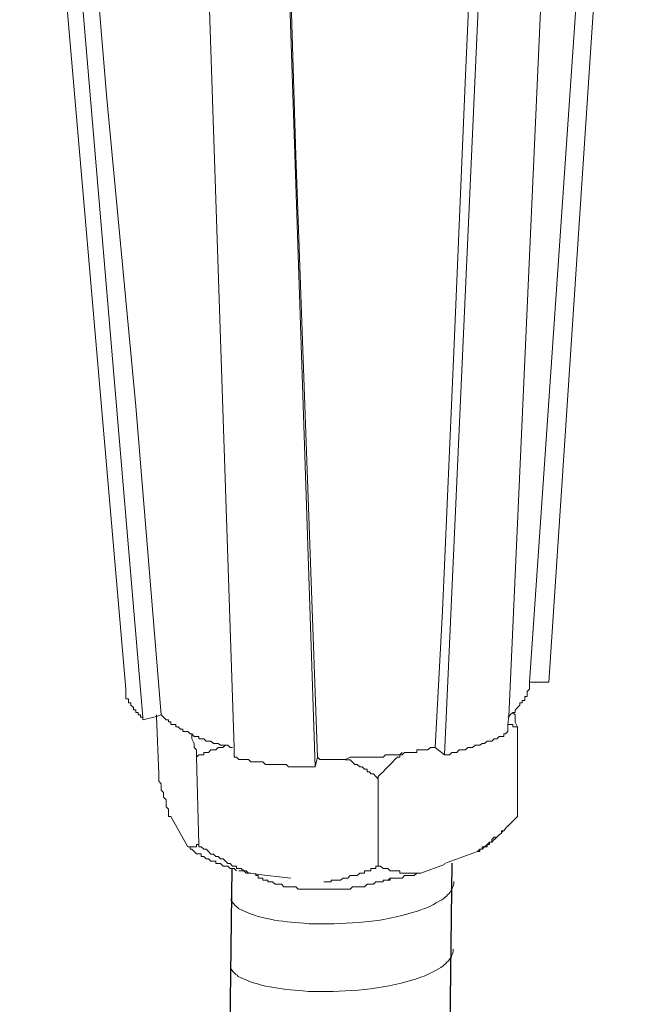
# Model space of a CAD drawing. Units: millimetres. Extents: x -599 to -230, y 69 to 274.
# Drawn here: x -337 to -334, y 127 to 132 of the extents above; entities that cross this region are included whole.
import ezdxf

# ---------------------------------------------------------------- set-up
doc = ezdxf.new("R2010")
doc.units = ezdxf.units.MM
doc.header["$LTSCALE"] = 23.1
doc.layers.get('0').update_dxf_attribs({"linetype": 'CONTINUOUS'})
doc.layers.add('layer 1', color=7, linetype='CONTINUOUS')

msp = doc.modelspace()

# ---------------------------------------------------------------- linework, layer by layer
for p, q in [((-336.2896, 127.7711), (-336.6537, 96.1143)), ((-335.1367, 127.7993), (-335.5008, 96.1424))]:
    msp.add_line(p, q)
at = {"layer": 'layer 1', "lineweight": 15}
for points in [[(-336.8434, 128.7101), (-336.8434, 128.7101), (-337.4001, 135.1561), (-337.4001, 135.1561)], [(-336.7551, 128.564), (-336.7551, 128.564), (-337.3001, 135.0044), (-337.3001, 135.0044)], [(-334.6287, 128.7476), (-334.6287, 128.7476), (-334.2222, 134.8712), (-334.2222, 134.8712)], [(-335.1741, 128.3659), (-335.1741, 128.3659), (-334.8886, 134.7195), (-334.8886, 134.7195)], [(-335.8525, 128.3031), (-335.8525, 128.3031), (-336.0624, 134.6223), (-336.0624, 134.6223)], [(-334.7292, 128.7476), (-334.7292, 128.7476), (-334.6286, 128.7476), (-334.6286, 128.7476)], [(-334.792, 128.5126), (-334.792, 128.5126), (-334.792, 128.0436), (-334.792, 128.0436)], [(-335.2242, 128.4043), (-335.2242, 128.4043), (-335.1741, 128.366), (-335.1741, 128.366)], [(-336.474, 128.354), (-336.474, 128.354), (-336.4613, 127.8963), (-336.4613, 127.8963)], [(-335.8525, 128.3035), (-335.8525, 128.3035), (-335.8407, 128.3542), (-335.8407, 128.3542)], [(-335.5225, 128.2402), (-335.5225, 128.2402), (-335.5225, 127.7831), (-335.5225, 127.7831)], [(-336.6084, 128.0436), (-336.6084, 128.0436), (-336.5201, 127.8843), (-336.5201, 127.8843)], [(-334.792, 128.0436), (-334.792, 128.0436), (-334.8426, 127.9931), (-334.8426, 127.9931)], [(-334.8676, 127.9689), (-334.8676, 127.9689), (-334.8757, 127.9592), (-334.8757, 127.9592)], [(-334.9138, 127.922), (-334.9138, 127.922), (-334.927, 127.9092), (-334.927, 127.9092)], [(-334.9008, 127.9349), (-334.9008, 127.9349), (-334.9135, 127.9221), (-334.9135, 127.9221)], [(-335.1741, 127.7963), (-335.1741, 127.7963), (-335.002, 127.8591), (-335.002, 127.8591)], [(-335.2988, 127.7459), (-335.2988, 127.7459), (-335.1741, 127.7918), (-335.1741, 127.7918)], [(-336.163, 127.7459), (-336.163, 127.7459), (-336.163, 127.7336), (-336.163, 127.7336)]]:
    msp.add_open_spline(points, degree=3, dxfattribs=at)
for points, knots in [([(-336.6585, 128.5758), (-336.6585, 128.5758), (-336.7924, 130.194), (-336.7924, 130.194), (-336.7924, 130.194), (-336.7924, 130.194), (-336.943, 131.8055), (-336.943, 131.8055), (-336.943, 131.8055), (-336.943, 131.8055), (-337.2123, 135.0306), (-337.2123, 135.0306)], [0, 0, 0, 0, 0.333333, 0.333333, 0.333333, 0.333333, 0.666667, 0.666667, 0.666667, 0.666667, 1, 1, 1, 1]), ([(-334.3105, 134.8583), (-334.3105, 134.8583), (-334.3105, 134.8466), (-334.3105, 134.8466), (-334.3105, 134.8466), (-334.3105, 134.8466), (-334.7294, 128.7474), (-334.7294, 128.7474), (-334.7294, 128.7474), (-334.7294, 128.7474), (-334.7294, 128.7351), (-334.7294, 128.7351)], [0, 0, 0, 0, 0.333333, 0.333333, 0.333333, 0.333333, 0.666667, 0.666667, 0.666667, 0.666667, 1, 1, 1, 1]), ([(-334.8427, 128.4885), (-334.8427, 128.4885), (-334.8427, 128.5253), (-334.8427, 128.5253), (-334.8427, 128.5253), (-334.8427, 128.5253), (-334.8381, 128.5673), (-334.8381, 128.5673), (-334.8381, 128.5673), (-334.8381, 128.5673), (-334.5576, 134.7956), (-334.5576, 134.7956)], [0, 0, 0, 0, 0.333333, 0.333333, 0.333333, 0.333333, 0.666667, 0.666667, 0.666667, 0.666667, 1, 1, 1, 1]), ([(-334.9387, 134.7326), (-334.9387, 134.7326), (-335.0644, 131.9275), (-335.0644, 131.9275), (-335.0644, 131.9275), (-335.0644, 131.9275), (-335.1236, 130.5177), (-335.1236, 130.5177), (-335.1236, 130.5177), (-335.1236, 130.5177), (-335.1859, 129.1213), (-335.1859, 129.1213), (-335.1859, 129.1213), (-335.1859, 129.1213), (-335.2242, 128.4041), (-335.2242, 128.4041)], [0, 0, 0, 0, 0.25, 0.25, 0.25, 0.25, 0.5, 0.5, 0.5, 0.5, 0.75, 0.75, 0.75, 0.75, 1, 1, 1, 1]), ([(-336.2766, 128.354), (-336.2766, 128.354), (-336.2766, 128.4046), (-336.2766, 128.4046), (-336.2766, 128.4046), (-336.2766, 128.4046), (-336.4859, 134.6739), (-336.4859, 134.6739)], [0, 0, 0, 0, 0.5, 0.5, 0.5, 0.5, 1, 1, 1, 1]), ([(-335.8407, 128.354), (-335.8407, 128.354), (-335.9543, 131.5075), (-335.9543, 131.5075), (-335.9543, 131.5075), (-335.9543, 131.5075), (-336.0502, 134.6615), (-336.0502, 134.6615)], [0, 0, 0, 0, 0.5, 0.5, 0.5, 0.5, 1, 1, 1, 1]), ([(-336.8434, 128.7101), (-336.8434, 128.7101), (-336.8434, 128.66), (-336.8434, 128.66), (-336.8434, 128.66), (-336.8434, 128.66), (-336.8301, 128.66), (-336.8301, 128.66), (-336.8301, 128.66), (-336.8301, 128.66), (-336.8301, 128.6391), (-336.8301, 128.6391), (-336.8301, 128.6391), (-336.8301, 128.6391), (-336.8183, 128.6391), (-336.8183, 128.6391), (-336.8183, 128.6391), (-336.8183, 128.6391), (-336.8183, 128.6264), (-336.8183, 128.6264), (-336.8183, 128.6264), (-336.8183, 128.6264), (-336.8046, 128.6141), (-336.8046, 128.6141), (-336.8046, 128.6141), (-336.8046, 128.6141), (-336.8046, 128.6013), (-336.8046, 128.6013), (-336.8046, 128.6013), (-336.8046, 128.6013), (-336.7923, 128.6013), (-336.7923, 128.6013), (-336.7923, 128.6013), (-336.7923, 128.6013), (-336.7923, 128.589), (-336.7923, 128.589), (-336.7923, 128.589), (-336.7923, 128.589), (-336.7795, 128.589), (-336.7795, 128.589), (-336.7795, 128.589), (-336.7795, 128.589), (-336.7795, 128.5757), (-336.7795, 128.5757), (-336.7795, 128.5757), (-336.7795, 128.5757), (-336.7672, 128.5757), (-336.7672, 128.5757), (-336.7672, 128.5757), (-336.7672, 128.5757), (-336.7672, 128.564), (-336.7672, 128.564), (-336.7672, 128.564), (-336.7672, 128.564), (-336.7551, 128.564), (-336.7551, 128.564), (-336.7551, 128.564), (-336.7551, 128.564), (-336.7551, 128.5502), (-336.7551, 128.5502)], [0, 0, 0, 0, 0.066667, 0.066667, 0.066667, 0.066667, 0.133333, 0.133333, 0.133333, 0.133333, 0.2, 0.2, 0.2, 0.2, 0.266667, 0.266667, 0.266667, 0.266667, 0.333333, 0.333333, 0.333333, 0.333333, 0.4, 0.4, 0.4, 0.4, 0.466667, 0.466667, 0.466667, 0.466667, 0.533333, 0.533333, 0.533333, 0.533333, 0.6, 0.6, 0.6, 0.6, 0.666667, 0.666667, 0.666667, 0.666667, 0.733333, 0.733333, 0.733333, 0.733333, 0.8, 0.8, 0.8, 0.8, 0.866667, 0.866667, 0.866667, 0.866667, 0.933333, 0.933333, 0.933333, 0.933333, 1, 1, 1, 1]), ([(-334.7292, 128.7351), (-334.7292, 128.7351), (-334.7292, 128.7101), (-334.7292, 128.7101), (-334.7292, 128.7101), (-334.7292, 128.7101), (-334.7419, 128.6983), (-334.7419, 128.6983), (-334.7419, 128.6983), (-334.7419, 128.6983), (-334.7419, 128.6723), (-334.7419, 128.6723), (-334.7419, 128.6723), (-334.7419, 128.6723), (-334.7543, 128.6723), (-334.7543, 128.6723), (-334.7543, 128.6723), (-334.7543, 128.6723), (-334.7543, 128.6518), (-334.7543, 128.6518), (-334.7543, 128.6518), (-334.7543, 128.6518), (-334.767, 128.6518), (-334.767, 128.6518), (-334.767, 128.6518), (-334.767, 128.6518), (-334.767, 128.639), (-334.767, 128.639), (-334.767, 128.639), (-334.767, 128.639), (-334.7793, 128.639), (-334.7793, 128.639), (-334.7793, 128.639), (-334.7793, 128.639), (-334.7793, 128.6262), (-334.7793, 128.6262), (-334.7793, 128.6262), (-334.7793, 128.6262), (-334.792, 128.6145), (-334.792, 128.6145), (-334.792, 128.6145), (-334.792, 128.6145), (-334.8044, 128.6012), (-334.8044, 128.6012), (-334.8044, 128.6012), (-334.8044, 128.6012), (-334.8044, 128.589), (-334.8044, 128.589), (-334.8044, 128.589), (-334.8044, 128.589), (-334.8171, 128.589), (-334.8171, 128.589), (-334.8171, 128.589), (-334.8171, 128.589), (-334.8298, 128.5757), (-334.8298, 128.5757), (-334.8298, 128.5757), (-334.8298, 128.5757), (-334.8379, 128.5674), (-334.8379, 128.5674), (-334.8379, 128.5674), (-334.8379, 128.5674), (-334.8426, 128.564), (-334.8426, 128.564)], [0, 0, 0, 0, 0.0625, 0.0625, 0.0625, 0.0625, 0.125, 0.125, 0.125, 0.125, 0.1875, 0.1875, 0.1875, 0.1875, 0.25, 0.25, 0.25, 0.25, 0.3125, 0.3125, 0.3125, 0.3125, 0.375, 0.375, 0.375, 0.375, 0.4375, 0.4375, 0.4375, 0.4375, 0.5, 0.5, 0.5, 0.5, 0.5625, 0.5625, 0.5625, 0.5625, 0.625, 0.625, 0.625, 0.625, 0.6875, 0.6875, 0.6875, 0.6875, 0.75, 0.75, 0.75, 0.75, 0.8125, 0.8125, 0.8125, 0.8125, 0.875, 0.875, 0.875, 0.875, 0.9375, 0.9375, 0.9375, 0.9375, 1, 1, 1, 1]), ([(-334.8172, 128.5889), (-334.8172, 128.5889), (-334.8045, 128.5761), (-334.8045, 128.5761), (-334.8045, 128.5761), (-334.8045, 128.5761), (-334.8045, 128.5383), (-334.8045, 128.5383), (-334.8045, 128.5383), (-334.8045, 128.5383), (-334.7922, 128.5127), (-334.7922, 128.5127)], [0, 0, 0, 0, 0.333333, 0.333333, 0.333333, 0.333333, 0.666667, 0.666667, 0.666667, 0.666667, 1, 1, 1, 1]), ([(-336.7551, 128.5505), (-336.7551, 128.5505), (-336.6831, 128.5673), (-336.6831, 128.5673), (-336.6831, 128.5673), (-336.6831, 128.5673), (-336.6585, 128.576), (-336.6585, 128.576)], [0, 0, 0, 0, 0.5, 0.5, 0.5, 0.5, 1, 1, 1, 1]), ([(-336.683, 128.5758), (-336.683, 128.5758), (-336.683, 128.5671), (-336.683, 128.5671), (-336.683, 128.5671), (-336.683, 128.5671), (-336.6712, 128.2664), (-336.6712, 128.2664)], [0, 0, 0, 0, 0.5, 0.5, 0.5, 0.5, 1, 1, 1, 1]), ([(-336.2845, 128.4043), (-336.2845, 128.4043), (-336.2977, 128.4043), (-336.2977, 128.4043), (-336.2977, 128.4043), (-336.2977, 128.4043), (-336.31, 128.4166), (-336.31, 128.4166), (-336.31, 128.4166), (-336.31, 128.4166), (-336.3478, 128.4166), (-336.3478, 128.4166), (-336.3478, 128.4166), (-336.3478, 128.4166), (-336.3601, 128.4253), (-336.3601, 128.4253), (-336.3601, 128.4253), (-336.3601, 128.4253), (-336.3856, 128.4253), (-336.3856, 128.4253), (-336.3856, 128.4253), (-336.3856, 128.4253), (-336.3979, 128.4376), (-336.3979, 128.4376), (-336.3979, 128.4376), (-336.3979, 128.4376), (-336.4229, 128.4376), (-336.4229, 128.4376), (-336.4229, 128.4376), (-336.4229, 128.4376), (-336.4361, 128.4507), (-336.4361, 128.4507), (-336.4361, 128.4507), (-336.4361, 128.4507), (-336.4612, 128.4507), (-336.4612, 128.4507), (-336.4612, 128.4507), (-336.4612, 128.4507), (-336.4612, 128.4626), (-336.4612, 128.4626), (-336.4612, 128.4626), (-336.4612, 128.4626), (-336.4858, 128.4626), (-336.4858, 128.4626), (-336.4858, 128.4626), (-336.4858, 128.4626), (-336.4989, 128.4758), (-336.4989, 128.4758), (-336.4989, 128.4758), (-336.4989, 128.4758), (-336.5076, 128.4758), (-336.5076, 128.4758), (-336.5076, 128.4758), (-336.5076, 128.4758), (-336.5199, 128.4885), (-336.5199, 128.4885), (-336.5199, 128.4885), (-336.5199, 128.4885), (-336.545, 128.4885), (-336.545, 128.4885), (-336.545, 128.4885), (-336.545, 128.4885), (-336.545, 128.5004), (-336.545, 128.5004), (-336.545, 128.5004), (-336.545, 128.5004), (-336.5577, 128.5004), (-336.5577, 128.5004), (-336.5577, 128.5004), (-336.5577, 128.5004), (-336.5695, 128.5126), (-336.5695, 128.5126), (-336.5695, 128.5126), (-336.5695, 128.5126), (-336.5828, 128.5126), (-336.5828, 128.5126), (-336.5828, 128.5126), (-336.5828, 128.5126), (-336.5828, 128.5253), (-336.5828, 128.5253), (-336.5828, 128.5253), (-336.5828, 128.5253), (-336.6083, 128.5253), (-336.6083, 128.5253), (-336.6083, 128.5253), (-336.6083, 128.5253), (-336.6083, 128.5386), (-336.6083, 128.5386), (-336.6083, 128.5386), (-336.6083, 128.5386), (-336.6206, 128.5386), (-336.6206, 128.5386), (-336.6206, 128.5386), (-336.6206, 128.5386), (-336.6206, 128.5504), (-336.6206, 128.5504), (-336.6206, 128.5504), (-336.6206, 128.5504), (-336.6329, 128.5504), (-336.6329, 128.5504), (-336.6329, 128.5504), (-336.6329, 128.5504), (-336.6584, 128.576), (-336.6584, 128.576)], [0, 0, 0, 0, 0.038462, 0.038462, 0.038462, 0.038462, 0.076923, 0.076923, 0.076923, 0.076923, 0.115385, 0.115385, 0.115385, 0.115385, 0.153846, 0.153846, 0.153846, 0.153846, 0.192308, 0.192308, 0.192308, 0.192308, 0.230769, 0.230769, 0.230769, 0.230769, 0.269231, 0.269231, 0.269231, 0.269231, 0.307692, 0.307692, 0.307692, 0.307692, 0.346154, 0.346154, 0.346154, 0.346154, 0.384615, 0.384615, 0.384615, 0.384615, 0.423077, 0.423077, 0.423077, 0.423077, 0.461538, 0.461538, 0.461538, 0.461538, 0.5, 0.5, 0.5, 0.5, 0.538462, 0.538462, 0.538462, 0.538462, 0.576923, 0.576923, 0.576923, 0.576923, 0.615385, 0.615385, 0.615385, 0.615385, 0.653846, 0.653846, 0.653846, 0.653846, 0.692308, 0.692308, 0.692308, 0.692308, 0.730769, 0.730769, 0.730769, 0.730769, 0.769231, 0.769231, 0.769231, 0.769231, 0.807692, 0.807692, 0.807692, 0.807692, 0.846154, 0.846154, 0.846154, 0.846154, 0.884615, 0.884615, 0.884615, 0.884615, 0.923077, 0.923077, 0.923077, 0.923077, 0.961538, 0.961538, 0.961538, 0.961538, 1, 1, 1, 1]), ([(-335.1741, 128.3659), (-335.1741, 128.3659), (-335.1487, 128.3659), (-335.1487, 128.3659), (-335.1487, 128.3659), (-335.1487, 128.3659), (-335.1358, 128.3786), (-335.1358, 128.3786), (-335.1358, 128.3786), (-335.1358, 128.3786), (-335.1103, 128.3786), (-335.1103, 128.3786), (-335.1103, 128.3786), (-335.1103, 128.3786), (-335.0986, 128.392), (-335.0986, 128.392), (-335.0986, 128.392), (-335.0986, 128.392), (-335.0644, 128.392), (-335.0644, 128.392), (-335.0644, 128.392), (-335.0644, 128.392), (-335.0525, 128.4043), (-335.0525, 128.4043), (-335.0525, 128.4043), (-335.0525, 128.4043), (-335.0276, 128.4043), (-335.0276, 128.4043), (-335.0276, 128.4043), (-335.0276, 128.4043), (-335.0143, 128.417), (-335.0143, 128.417), (-335.0143, 128.417), (-335.0143, 128.417), (-334.9892, 128.417), (-334.9892, 128.417), (-334.9892, 128.417), (-334.9892, 128.417), (-334.9765, 128.4251), (-334.9765, 128.4251), (-334.9765, 128.4251), (-334.9765, 128.4251), (-334.9648, 128.4251), (-334.9648, 128.4251), (-334.9648, 128.4251), (-334.9648, 128.4251), (-334.9515, 128.4379), (-334.9515, 128.4379), (-334.9515, 128.4379), (-334.9515, 128.4379), (-334.927, 128.4379), (-334.927, 128.4379), (-334.927, 128.4379), (-334.927, 128.4379), (-334.9137, 128.4502), (-334.9137, 128.4502), (-334.9137, 128.4502), (-334.9137, 128.4502), (-334.9009, 128.4502), (-334.9009, 128.4502), (-334.9009, 128.4502), (-334.9009, 128.4502), (-334.8886, 128.4625), (-334.8886, 128.4625), (-334.8886, 128.4625), (-334.8886, 128.4625), (-334.8636, 128.4625), (-334.8636, 128.4625), (-334.8636, 128.4625), (-334.8636, 128.4625), (-334.8636, 128.4758), (-334.8636, 128.4758), (-334.8636, 128.4758), (-334.8636, 128.4758), (-334.8549, 128.4758), (-334.8549, 128.4758), (-334.8549, 128.4758), (-334.8549, 128.4758), (-334.8426, 128.4885), (-334.8426, 128.4885)], [0, 0, 0, 0, 0.05, 0.05, 0.05, 0.05, 0.1, 0.1, 0.1, 0.1, 0.15, 0.15, 0.15, 0.15, 0.2, 0.2, 0.2, 0.2, 0.25, 0.25, 0.25, 0.25, 0.3, 0.3, 0.3, 0.3, 0.35, 0.35, 0.35, 0.35, 0.4, 0.4, 0.4, 0.4, 0.45, 0.45, 0.45, 0.45, 0.5, 0.5, 0.5, 0.5, 0.55, 0.55, 0.55, 0.55, 0.6, 0.6, 0.6, 0.6, 0.65, 0.65, 0.65, 0.65, 0.7, 0.7, 0.7, 0.7, 0.75, 0.75, 0.75, 0.75, 0.8, 0.8, 0.8, 0.8, 0.85, 0.85, 0.85, 0.85, 0.9, 0.9, 0.9, 0.9, 0.95, 0.95, 0.95, 0.95, 1, 1, 1, 1]), ([(-334.792, 128.5126), (-334.792, 128.5126), (-334.8171, 128.5126), (-334.8171, 128.5126), (-334.8171, 128.5126), (-334.8171, 128.5126), (-334.8171, 128.5253), (-334.8171, 128.5253), (-334.8171, 128.5253), (-334.8171, 128.5253), (-334.8426, 128.5253), (-334.8426, 128.5253)], [0, 0, 0, 0, 0.333333, 0.333333, 0.333333, 0.333333, 0.666667, 0.666667, 0.666667, 0.666667, 1, 1, 1, 1]), ([(-336.474, 128.354), (-336.474, 128.354), (-336.474, 128.3918), (-336.474, 128.3918), (-336.474, 128.3918), (-336.474, 128.3918), (-336.4858, 128.4046), (-336.4858, 128.4046), (-336.4858, 128.4046), (-336.4858, 128.4046), (-336.4858, 128.4254), (-336.4858, 128.4254), (-336.4858, 128.4254), (-336.4858, 128.4254), (-336.4991, 128.45), (-336.4991, 128.45), (-336.4991, 128.45), (-336.4991, 128.45), (-336.4991, 128.4755), (-336.4991, 128.4755)], [0, 0, 0, 0, 0.2, 0.2, 0.2, 0.2, 0.4, 0.4, 0.4, 0.4, 0.6, 0.6, 0.6, 0.6, 0.8, 0.8, 0.8, 0.8, 1, 1, 1, 1]), ([(-336.3223, 128.4167), (-336.3223, 128.4167), (-336.3352, 128.4046), (-336.3352, 128.4046), (-336.3352, 128.4046), (-336.3352, 128.4046), (-336.3601, 128.4046), (-336.3601, 128.4046), (-336.3601, 128.4046), (-336.3601, 128.4046), (-336.3734, 128.3918), (-336.3734, 128.3918), (-336.3734, 128.3918), (-336.3734, 128.3918), (-336.398, 128.3918), (-336.398, 128.3918), (-336.398, 128.3918), (-336.398, 128.3918), (-336.4112, 128.3789), (-336.4112, 128.3789), (-336.4112, 128.3789), (-336.4112, 128.3789), (-336.4363, 128.3789), (-336.4363, 128.3789), (-336.4363, 128.3789), (-336.4363, 128.3789), (-336.4363, 128.3657), (-336.4363, 128.3657), (-336.4363, 128.3657), (-336.4363, 128.3657), (-336.4613, 128.3657), (-336.4613, 128.3657), (-336.4613, 128.3657), (-336.4613, 128.3657), (-336.474, 128.354), (-336.474, 128.354)], [0, 0, 0, 0, 0.111111, 0.111111, 0.111111, 0.111111, 0.222222, 0.222222, 0.222222, 0.222222, 0.333333, 0.333333, 0.333333, 0.333333, 0.444444, 0.444444, 0.444444, 0.444444, 0.555556, 0.555556, 0.555556, 0.555556, 0.666667, 0.666667, 0.666667, 0.666667, 0.777778, 0.777778, 0.777778, 0.777778, 0.888889, 0.888889, 0.888889, 0.888889, 1, 1, 1, 1]), ([(-335.2242, 128.4043), (-335.2242, 128.4043), (-335.2487, 128.4043), (-335.2487, 128.4043), (-335.2487, 128.4043), (-335.2487, 128.4043), (-335.262, 128.3921), (-335.262, 128.3921), (-335.262, 128.3921), (-335.262, 128.3921), (-335.3202, 128.3921), (-335.3202, 128.3921), (-335.3202, 128.3921), (-335.3202, 128.3921), (-335.3202, 128.3788), (-335.3202, 128.3788), (-335.3202, 128.3788), (-335.3202, 128.3788), (-335.3836, 128.3788), (-335.3836, 128.3788), (-335.3836, 128.3788), (-335.3836, 128.3788), (-335.3964, 128.3665), (-335.3964, 128.3665), (-335.3964, 128.3665), (-335.3964, 128.3665), (-335.4843, 128.3665), (-335.4843, 128.3665), (-335.4843, 128.3665), (-335.4843, 128.3665), (-335.4964, 128.3537), (-335.4964, 128.3537), (-335.4964, 128.3537), (-335.4964, 128.3537), (-335.568, 128.3537), (-335.568, 128.3537), (-335.568, 128.3537), (-335.568, 128.3537), (-335.6314, 128.3537), (-335.6314, 128.3537), (-335.6314, 128.3537), (-335.6314, 128.3537), (-335.6686, 128.3537), (-335.6686, 128.3537), (-335.6686, 128.3537), (-335.6686, 128.3537), (-335.6942, 128.341), (-335.6942, 128.341), (-335.6942, 128.341), (-335.6942, 128.341), (-335.8274, 128.341), (-335.8274, 128.341), (-335.8274, 128.341), (-335.8274, 128.341), (-335.8407, 128.3537), (-335.8407, 128.3537)], [0, 0, 0, 0, 0.071429, 0.071429, 0.071429, 0.071429, 0.142857, 0.142857, 0.142857, 0.142857, 0.214286, 0.214286, 0.214286, 0.214286, 0.285714, 0.285714, 0.285714, 0.285714, 0.357143, 0.357143, 0.357143, 0.357143, 0.428571, 0.428571, 0.428571, 0.428571, 0.5, 0.5, 0.5, 0.5, 0.571429, 0.571429, 0.571429, 0.571429, 0.642857, 0.642857, 0.642857, 0.642857, 0.714286, 0.714286, 0.714286, 0.714286, 0.785714, 0.785714, 0.785714, 0.785714, 0.857143, 0.857143, 0.857143, 0.857143, 0.928571, 0.928571, 0.928571, 0.928571, 1, 1, 1, 1]), ([(-335.3964, 128.3789), (-335.3964, 128.3789), (-335.4087, 128.366), (-335.4087, 128.366), (-335.4087, 128.366), (-335.4087, 128.366), (-335.4087, 128.3539), (-335.4087, 128.3539), (-335.4087, 128.3539), (-335.4087, 128.3539), (-335.4214, 128.3539), (-335.4214, 128.3539), (-335.4214, 128.3539), (-335.4552, 128.3201), (-335.4877, 128.286), (-335.5225, 128.2532), (-335.5225, 128.2532), (-335.5225, 128.2532), (-335.5225, 128.2405), (-335.5225, 128.2405)], [0, 0, 0, 0, 0.2, 0.2, 0.2, 0.2, 0.4, 0.4, 0.4, 0.4, 0.6, 0.6, 0.6, 0.6, 0.8, 0.8, 0.8, 0.8, 1, 1, 1, 1]), ([(-336.2766, 128.354), (-336.2766, 128.354), (-336.2642, 128.354), (-336.2642, 128.354), (-336.2642, 128.354), (-336.2642, 128.354), (-336.2515, 128.3411), (-336.2515, 128.3411), (-336.2515, 128.3411), (-336.2515, 128.3411), (-336.201, 128.3411), (-336.201, 128.3411), (-336.201, 128.3411), (-336.201, 128.3411), (-336.1887, 128.329), (-336.1887, 128.329), (-336.1887, 128.329), (-336.1887, 128.329), (-336.1258, 128.329), (-336.1258, 128.329), (-336.1258, 128.329), (-336.1258, 128.329), (-336.1131, 128.3161), (-336.1131, 128.3161), (-336.1131, 128.3161), (-336.1131, 128.3161), (-336.0042, 128.3161), (-336.0042, 128.3161), (-336.0042, 128.3161), (-336.0042, 128.3161), (-335.9915, 128.3033), (-335.9915, 128.3033), (-335.9915, 128.3033), (-335.9915, 128.3033), (-335.9664, 128.3033), (-335.9664, 128.3033), (-335.9664, 128.3033), (-335.9664, 128.3033), (-335.8904, 128.3033), (-335.8904, 128.3033), (-335.8904, 128.3033), (-335.8904, 128.3033), (-335.8526, 128.3033), (-335.8526, 128.3033)], [0, 0, 0, 0, 0.090909, 0.090909, 0.090909, 0.090909, 0.181818, 0.181818, 0.181818, 0.181818, 0.272727, 0.272727, 0.272727, 0.272727, 0.363636, 0.363636, 0.363636, 0.363636, 0.454545, 0.454545, 0.454545, 0.454545, 0.545455, 0.545455, 0.545455, 0.545455, 0.636364, 0.636364, 0.636364, 0.636364, 0.727273, 0.727273, 0.727273, 0.727273, 0.818182, 0.818182, 0.818182, 0.818182, 0.909091, 0.909091, 0.909091, 0.909091, 1, 1, 1, 1]), ([(-335.5225, 128.2402), (-335.5225, 128.2402), (-335.5342, 128.253), (-335.5342, 128.253), (-335.5342, 128.253), (-335.5342, 128.253), (-335.5471, 128.2663), (-335.5471, 128.2663), (-335.5471, 128.2663), (-335.5471, 128.2663), (-335.5599, 128.2663), (-335.5599, 128.2663), (-335.5599, 128.2663), (-335.5599, 128.2663), (-335.568, 128.2774), (-335.568, 128.2774), (-335.568, 128.2774), (-335.568, 128.2774), (-335.5803, 128.2774), (-335.5803, 128.2774), (-335.5803, 128.2774), (-335.5803, 128.2774), (-335.5803, 128.2913), (-335.5803, 128.2913), (-335.5803, 128.2913), (-335.5803, 128.2913), (-335.593, 128.2913), (-335.593, 128.2913), (-335.593, 128.2913), (-335.593, 128.2913), (-335.6063, 128.3035), (-335.6063, 128.3035), (-335.6063, 128.3035), (-335.6063, 128.3035), (-335.6181, 128.3035), (-335.6181, 128.3035), (-335.6181, 128.3035), (-335.6181, 128.3035), (-335.6314, 128.3158), (-335.6314, 128.3158), (-335.6314, 128.3158), (-335.6314, 128.3158), (-335.6435, 128.3158), (-335.6435, 128.3158), (-335.6435, 128.3158), (-335.6435, 128.3158), (-335.6686, 128.3408), (-335.6686, 128.3408), (-335.6686, 128.3408), (-335.6686, 128.3408), (-335.6942, 128.3408), (-335.6942, 128.3408)], [0, 0, 0, 0, 0.076923, 0.076923, 0.076923, 0.076923, 0.153846, 0.153846, 0.153846, 0.153846, 0.230769, 0.230769, 0.230769, 0.230769, 0.307692, 0.307692, 0.307692, 0.307692, 0.384615, 0.384615, 0.384615, 0.384615, 0.461538, 0.461538, 0.461538, 0.461538, 0.538462, 0.538462, 0.538462, 0.538462, 0.615385, 0.615385, 0.615385, 0.615385, 0.692308, 0.692308, 0.692308, 0.692308, 0.769231, 0.769231, 0.769231, 0.769231, 0.846154, 0.846154, 0.846154, 0.846154, 0.923077, 0.923077, 0.923077, 0.923077, 1, 1, 1, 1]), ([(-336.6084, 128.0436), (-336.6084, 128.0436), (-336.6207, 128.0436), (-336.6207, 128.0436), (-336.6207, 128.0436), (-336.6207, 128.0436), (-336.6207, 128.0814), (-336.6207, 128.0814), (-336.6207, 128.0814), (-336.6207, 128.0814), (-336.633, 128.0943), (-336.633, 128.0943), (-336.633, 128.0943), (-336.633, 128.0943), (-336.633, 128.131), (-336.633, 128.131), (-336.633, 128.131), (-336.633, 128.131), (-336.6462, 128.1442), (-336.6462, 128.1442), (-336.6462, 128.1442), (-336.6462, 128.1442), (-336.6462, 128.1693), (-336.6462, 128.1693), (-336.6462, 128.1693), (-336.6462, 128.1693), (-336.6585, 128.182), (-336.6585, 128.182), (-336.6585, 128.182), (-336.6585, 128.182), (-336.6585, 128.2147), (-336.6585, 128.2147), (-336.6585, 128.2147), (-336.6585, 128.2147), (-336.6712, 128.2281), (-336.6712, 128.2281), (-336.6712, 128.2281), (-336.6712, 128.2281), (-336.6712, 128.2664), (-336.6712, 128.2664)], [0, 0, 0, 0, 0.1, 0.1, 0.1, 0.1, 0.2, 0.2, 0.2, 0.2, 0.3, 0.3, 0.3, 0.3, 0.4, 0.4, 0.4, 0.4, 0.5, 0.5, 0.5, 0.5, 0.6, 0.6, 0.6, 0.6, 0.7, 0.7, 0.7, 0.7, 0.8, 0.8, 0.8, 0.8, 0.9, 0.9, 0.9, 0.9, 1, 1, 1, 1]), ([(-334.8427, 127.9934), (-334.8427, 127.9934), (-334.8549, 127.9805), (-334.8549, 127.9805), (-334.8549, 127.9805), (-334.8549, 127.9805), (-334.8636, 127.9687), (-334.8636, 127.9687), (-334.8636, 127.9687), (-334.8636, 127.9687), (-334.8759, 127.9687), (-334.8759, 127.9687), (-334.8759, 127.9687), (-334.8759, 127.9687), (-334.8759, 127.9554), (-334.8759, 127.9554), (-334.8759, 127.9554), (-334.8759, 127.9554), (-334.8886, 127.9469), (-334.8886, 127.9469), (-334.8886, 127.9469), (-334.8886, 127.9469), (-334.9009, 127.935), (-334.9009, 127.935), (-334.9009, 127.935), (-334.9009, 127.935), (-334.9137, 127.935), (-334.9137, 127.935), (-334.9137, 127.935), (-334.9137, 127.935), (-334.927, 127.9218), (-334.927, 127.9218), (-334.927, 127.9218), (-334.927, 127.9218), (-334.927, 127.9089), (-334.927, 127.9089), (-334.927, 127.9089), (-334.927, 127.9089), (-334.9387, 127.9089), (-334.9387, 127.9089), (-334.9387, 127.9089), (-334.9387, 127.9089), (-334.9515, 127.8968), (-334.9515, 127.8968), (-334.9515, 127.8968), (-334.9515, 127.8968), (-334.9648, 127.8845), (-334.9648, 127.8845), (-334.9648, 127.8845), (-334.9648, 127.8845), (-334.9765, 127.8845), (-334.9765, 127.8845), (-334.9765, 127.8845), (-334.9765, 127.8845), (-334.9765, 127.8722), (-334.9765, 127.8722), (-334.9765, 127.8722), (-334.9765, 127.8722), (-334.9892, 127.8722), (-334.9892, 127.8722), (-334.9892, 127.8722), (-334.9892, 127.8722), (-335.002, 127.859), (-335.002, 127.859)], [0, 0, 0, 0, 0.0625, 0.0625, 0.0625, 0.0625, 0.125, 0.125, 0.125, 0.125, 0.1875, 0.1875, 0.1875, 0.1875, 0.25, 0.25, 0.25, 0.25, 0.3125, 0.3125, 0.3125, 0.3125, 0.375, 0.375, 0.375, 0.375, 0.4375, 0.4375, 0.4375, 0.4375, 0.5, 0.5, 0.5, 0.5, 0.5625, 0.5625, 0.5625, 0.5625, 0.625, 0.625, 0.625, 0.625, 0.6875, 0.6875, 0.6875, 0.6875, 0.75, 0.75, 0.75, 0.75, 0.8125, 0.8125, 0.8125, 0.8125, 0.875, 0.875, 0.875, 0.875, 0.9375, 0.9375, 0.9375, 0.9375, 1, 1, 1, 1]), ([(-336.4613, 127.8965), (-336.4613, 127.8965), (-336.474, 127.8965), (-336.474, 127.8965), (-336.474, 127.8965), (-336.474, 127.8965), (-336.474, 127.8848), (-336.474, 127.8848), (-336.474, 127.8848), (-336.474, 127.8848), (-336.5201, 127.8848), (-336.5201, 127.8848)], [0, 0, 0, 0, 0.333333, 0.333333, 0.333333, 0.333333, 0.666667, 0.666667, 0.666667, 0.666667, 1, 1, 1, 1]), ([(-336.5076, 127.8845), (-336.5076, 127.8845), (-336.5076, 127.8723), (-336.5076, 127.8723), (-336.5076, 127.8723), (-336.5076, 127.8723), (-336.4989, 127.8723), (-336.4989, 127.8723), (-336.4989, 127.8723), (-336.4989, 127.8723), (-336.4858, 127.859), (-336.4858, 127.859), (-336.4858, 127.859), (-336.4858, 127.859), (-336.4739, 127.8467), (-336.4739, 127.8467), (-336.4739, 127.8467), (-336.4739, 127.8467), (-336.449, 127.8467), (-336.449, 127.8467), (-336.449, 127.8467), (-336.449, 127.8467), (-336.449, 127.8329), (-336.449, 127.8329), (-336.449, 127.8329), (-336.449, 127.8329), (-336.4361, 127.8329), (-336.4361, 127.8329), (-336.4361, 127.8329), (-336.4361, 127.8329), (-336.4229, 127.8212), (-336.4229, 127.8212), (-336.4229, 127.8212), (-336.4229, 127.8212), (-336.4112, 127.8212), (-336.4112, 127.8212), (-336.4112, 127.8212), (-336.4112, 127.8212), (-336.3979, 127.8089), (-336.3979, 127.8089), (-336.3979, 127.8089), (-336.3979, 127.8089), (-336.3733, 127.8089), (-336.3733, 127.8089), (-336.3733, 127.8089), (-336.3733, 127.8089), (-336.3733, 127.7962), (-336.3733, 127.7962), (-336.3733, 127.7962), (-336.3733, 127.7962), (-336.3478, 127.7962), (-336.3478, 127.7962), (-336.3478, 127.7962), (-336.3478, 127.7962), (-336.335, 127.7834), (-336.335, 127.7834), (-336.335, 127.7834), (-336.335, 127.7834), (-336.31, 127.7834), (-336.31, 127.7834), (-336.31, 127.7834), (-336.31, 127.7834), (-336.2977, 127.7711), (-336.2977, 127.7711), (-336.2977, 127.7711), (-336.2977, 127.7711), (-336.2763, 127.7711), (-336.2763, 127.7711), (-336.2763, 127.7711), (-336.2763, 127.7711), (-336.2641, 127.7584), (-336.2641, 127.7584)], [0, 0, 0, 0, 0.055556, 0.055556, 0.055556, 0.055556, 0.111111, 0.111111, 0.111111, 0.111111, 0.166667, 0.166667, 0.166667, 0.166667, 0.222222, 0.222222, 0.222222, 0.222222, 0.277778, 0.277778, 0.277778, 0.277778, 0.333333, 0.333333, 0.333333, 0.333333, 0.388889, 0.388889, 0.388889, 0.388889, 0.444444, 0.444444, 0.444444, 0.444444, 0.5, 0.5, 0.5, 0.5, 0.555556, 0.555556, 0.555556, 0.555556, 0.611111, 0.611111, 0.611111, 0.611111, 0.666667, 0.666667, 0.666667, 0.666667, 0.722222, 0.722222, 0.722222, 0.722222, 0.777778, 0.777778, 0.777778, 0.777778, 0.833333, 0.833333, 0.833333, 0.833333, 0.888889, 0.888889, 0.888889, 0.888889, 0.944444, 0.944444, 0.944444, 0.944444, 1, 1, 1, 1]), ([(-336.1884, 127.7459), (-336.1884, 127.7459), (-336.2007, 127.7459), (-336.2007, 127.7459), (-336.2007, 127.7459), (-336.2007, 127.7459), (-336.214, 127.7581), (-336.214, 127.7581), (-336.214, 127.7581), (-336.214, 127.7581), (-336.2267, 127.7581), (-336.2267, 127.7581), (-336.2267, 127.7581), (-336.2267, 127.7581), (-336.2391, 127.7714), (-336.2391, 127.7714), (-336.2391, 127.7714), (-336.2391, 127.7714), (-336.2641, 127.7714), (-336.2641, 127.7714), (-336.2641, 127.7714), (-336.2641, 127.7714), (-336.2641, 127.7831), (-336.2641, 127.7831), (-336.2641, 127.7831), (-336.2641, 127.7831), (-336.2845, 127.7831), (-336.2845, 127.7831), (-336.2845, 127.7831), (-336.2845, 127.7831), (-336.2977, 127.7964), (-336.2977, 127.7964), (-336.2977, 127.7964), (-336.2977, 127.7964), (-336.31, 127.7964), (-336.31, 127.7964), (-336.31, 127.7964), (-336.31, 127.7964), (-336.3223, 127.8088), (-336.3223, 127.8088), (-336.3223, 127.8088), (-336.3223, 127.8088), (-336.335, 127.8209), (-336.335, 127.8209), (-336.335, 127.8209), (-336.335, 127.8209), (-336.3484, 127.8209), (-336.3484, 127.8209), (-336.3484, 127.8209), (-336.3484, 127.8209), (-336.3601, 127.8332), (-336.3601, 127.8332), (-336.3601, 127.8332), (-336.3601, 127.8332), (-336.3733, 127.8332), (-336.3733, 127.8332), (-336.3733, 127.8332), (-336.3733, 127.8332), (-336.3856, 127.8465), (-336.3856, 127.8465), (-336.3856, 127.8465), (-336.3856, 127.8465), (-336.3979, 127.8465), (-336.3979, 127.8465), (-336.3979, 127.8465), (-336.3979, 127.8465), (-336.4112, 127.8593), (-336.4112, 127.8593), (-336.4112, 127.8593), (-336.4112, 127.8593), (-336.4229, 127.872), (-336.4229, 127.872), (-336.4229, 127.872), (-336.4229, 127.872), (-336.4361, 127.872), (-336.4361, 127.872), (-336.4361, 127.872), (-336.4361, 127.872), (-336.449, 127.8843), (-336.449, 127.8843), (-336.449, 127.8843), (-336.449, 127.8843), (-336.4612, 127.8843), (-336.4612, 127.8843), (-336.4612, 127.8843), (-336.4612, 127.8843), (-336.4612, 127.8965), (-336.4612, 127.8965)], [0, 0, 0, 0, 0.045455, 0.045455, 0.045455, 0.045455, 0.090909, 0.090909, 0.090909, 0.090909, 0.136364, 0.136364, 0.136364, 0.136364, 0.181818, 0.181818, 0.181818, 0.181818, 0.227273, 0.227273, 0.227273, 0.227273, 0.272727, 0.272727, 0.272727, 0.272727, 0.318182, 0.318182, 0.318182, 0.318182, 0.363636, 0.363636, 0.363636, 0.363636, 0.409091, 0.409091, 0.409091, 0.409091, 0.454545, 0.454545, 0.454545, 0.454545, 0.5, 0.5, 0.5, 0.5, 0.545455, 0.545455, 0.545455, 0.545455, 0.590909, 0.590909, 0.590909, 0.590909, 0.636364, 0.636364, 0.636364, 0.636364, 0.681818, 0.681818, 0.681818, 0.681818, 0.727273, 0.727273, 0.727273, 0.727273, 0.772727, 0.772727, 0.772727, 0.772727, 0.818182, 0.818182, 0.818182, 0.818182, 0.863636, 0.863636, 0.863636, 0.863636, 0.909091, 0.909091, 0.909091, 0.909091, 0.954545, 0.954545, 0.954545, 0.954545, 1, 1, 1, 1]), ([(-334.9894, 127.872), (-334.9894, 127.872), (-334.9894, 127.8593), (-334.9894, 127.8593), (-334.9894, 127.8593), (-334.9894, 127.8593), (-335.0021, 127.8593), (-335.0021, 127.8593)], [0, 0, 0, 0, 0.5, 0.5, 0.5, 0.5, 1, 1, 1, 1]), ([(-334.9387, 127.9089), (-334.9387, 127.9089), (-334.9387, 127.8968), (-334.9387, 127.8968), (-334.9387, 127.8968), (-334.9387, 127.8968), (-334.9515, 127.8968), (-334.9515, 127.8968), (-334.9515, 127.8968), (-334.9515, 127.8968), (-334.9515, 127.8845), (-334.9515, 127.8845), (-334.9515, 127.8845), (-334.9515, 127.8845), (-334.9648, 127.8845), (-334.9648, 127.8845), (-334.9648, 127.8845), (-334.9648, 127.8845), (-334.9765, 127.8722), (-334.9765, 127.8722)], [0, 0, 0, 0, 0.2, 0.2, 0.2, 0.2, 0.4, 0.4, 0.4, 0.4, 0.6, 0.6, 0.6, 0.6, 0.8, 0.8, 0.8, 0.8, 1, 1, 1, 1]), ([(-335.5225, 127.7833), (-335.5225, 127.7833), (-335.5342, 127.7833), (-335.5342, 127.7833), (-335.5342, 127.7833), (-335.5342, 127.7833), (-335.5342, 127.7715), (-335.5342, 127.7715), (-335.5342, 127.7715), (-335.5342, 127.7715), (-335.5599, 127.7715), (-335.5599, 127.7715), (-335.5599, 127.7715), (-335.5599, 127.7715), (-335.5599, 127.7582), (-335.5599, 127.7582), (-335.5599, 127.7582), (-335.5599, 127.7582), (-335.593, 127.7582), (-335.593, 127.7582), (-335.593, 127.7582), (-335.593, 127.7582), (-335.593, 127.7461), (-335.593, 127.7461), (-335.593, 127.7461), (-335.593, 127.7461), (-335.6181, 127.7461), (-335.6181, 127.7461), (-335.6181, 127.7461), (-335.6181, 127.7461), (-335.6314, 127.7333), (-335.6314, 127.7333), (-335.6314, 127.7333), (-335.6314, 127.7333), (-335.6686, 127.7333), (-335.6686, 127.7333), (-335.6686, 127.7333), (-335.6686, 127.7333), (-335.6809, 127.7204), (-335.6809, 127.7204), (-335.6809, 127.7204), (-335.6809, 127.7204), (-335.7059, 127.7204), (-335.7059, 127.7204), (-335.7059, 127.7204), (-335.7059, 127.7204), (-335.7191, 127.7087), (-335.7191, 127.7087), (-335.7191, 127.7087), (-335.7191, 127.7087), (-335.7692, 127.7087), (-335.7692, 127.7087), (-335.7692, 127.7087), (-335.7692, 127.7087), (-335.7692, 127.7), (-335.7692, 127.7), (-335.7692, 127.7), (-335.7692, 127.7), (-335.807, 127.7), (-335.807, 127.7)], [0, 0, 0, 0, 0.066667, 0.066667, 0.066667, 0.066667, 0.133333, 0.133333, 0.133333, 0.133333, 0.2, 0.2, 0.2, 0.2, 0.266667, 0.266667, 0.266667, 0.266667, 0.333333, 0.333333, 0.333333, 0.333333, 0.4, 0.4, 0.4, 0.4, 0.466667, 0.466667, 0.466667, 0.466667, 0.533333, 0.533333, 0.533333, 0.533333, 0.6, 0.6, 0.6, 0.6, 0.666667, 0.666667, 0.666667, 0.666667, 0.733333, 0.733333, 0.733333, 0.733333, 0.8, 0.8, 0.8, 0.8, 0.866667, 0.866667, 0.866667, 0.866667, 0.933333, 0.933333, 0.933333, 0.933333, 1, 1, 1, 1]), ([(-335.2988, 127.7459), (-335.2988, 127.7459), (-335.3126, 127.7459), (-335.3126, 127.7459), (-335.3126, 127.7459), (-335.3126, 127.7459), (-335.3964, 127.7459), (-335.3964, 127.7459), (-335.3964, 127.7459), (-335.3964, 127.7459), (-335.4087, 127.7459), (-335.4087, 127.7459), (-335.4087, 127.7459), (-335.4087, 127.7459), (-335.4087, 127.7581), (-335.4087, 127.7581), (-335.4087, 127.7581), (-335.4087, 127.7581), (-335.4586, 127.7581), (-335.4586, 127.7581), (-335.4586, 127.7581), (-335.4586, 127.7581), (-335.4714, 127.7714), (-335.4714, 127.7714), (-335.4714, 127.7714), (-335.4714, 127.7714), (-335.4964, 127.7714), (-335.4964, 127.7714), (-335.4964, 127.7714), (-335.4964, 127.7714), (-335.5093, 127.7831), (-335.5093, 127.7831), (-335.5093, 127.7831), (-335.5093, 127.7831), (-335.5225, 127.7831), (-335.5225, 127.7831)], [0, 0, 0, 0, 0.111111, 0.111111, 0.111111, 0.111111, 0.222222, 0.222222, 0.222222, 0.222222, 0.333333, 0.333333, 0.333333, 0.333333, 0.444444, 0.444444, 0.444444, 0.444444, 0.555556, 0.555556, 0.555556, 0.555556, 0.666667, 0.666667, 0.666667, 0.666667, 0.777778, 0.777778, 0.777778, 0.777778, 0.888889, 0.888889, 0.888889, 0.888889, 1, 1, 1, 1]), ([(-336.2514, 127.7584), (-336.2514, 127.7584), (-336.2267, 127.7584), (-336.2267, 127.7584), (-336.2267, 127.7584), (-336.2267, 127.7584), (-336.214, 127.7461), (-336.214, 127.7461), (-336.214, 127.7461), (-336.214, 127.7461), (-336.2007, 127.7461), (-336.2007, 127.7461)], [0, 0, 0, 0, 0.333333, 0.333333, 0.333333, 0.333333, 0.666667, 0.666667, 0.666667, 0.666667, 1, 1, 1, 1]), ([(-336.1887, 127.7459), (-336.1887, 127.7459), (-336.1632, 127.7413), (-336.1632, 127.7413), (-336.1632, 127.7413), (-336.1632, 127.7413), (-335.9793, 127.7203), (-335.9793, 127.7203)], [0, 0, 0, 0, 0.5, 0.5, 0.5, 0.5, 1, 1, 1, 1]), ([(-335.4586, 127.7204), (-335.4586, 127.7204), (-335.4586, 127.7087), (-335.4586, 127.7087), (-335.4586, 127.7087), (-335.4586, 127.7087), (-335.4964, 127.7087), (-335.4964, 127.7087), (-335.4964, 127.7087), (-335.4964, 127.7087), (-335.4964, 127.7), (-335.4964, 127.7), (-335.4964, 127.7), (-335.4964, 127.7), (-335.5342, 127.7), (-335.5342, 127.7), (-335.5342, 127.7), (-335.5342, 127.7), (-335.5471, 127.6877), (-335.5471, 127.6877), (-335.5471, 127.6877), (-335.5471, 127.6877), (-335.5803, 127.6877), (-335.5803, 127.6877), (-335.5803, 127.6877), (-335.5803, 127.6877), (-335.593, 127.6745), (-335.593, 127.6745), (-335.593, 127.6745), (-335.593, 127.6745), (-335.6564, 127.6745), (-335.6564, 127.6745), (-335.6564, 127.6745), (-335.6564, 127.6745), (-335.6686, 127.6616), (-335.6686, 127.6616), (-335.6686, 127.6616), (-335.6686, 127.6616), (-335.8157, 127.6616), (-335.8157, 127.6616), (-335.8157, 127.6616), (-335.8157, 127.6616), (-335.9291, 127.6616), (-335.9291, 127.6616), (-335.9291, 127.6616), (-335.9291, 127.6616), (-335.9414, 127.6616), (-335.9414, 127.6616), (-335.9414, 127.6616), (-335.9414, 127.6616), (-335.9541, 127.6745), (-335.9541, 127.6745), (-335.9541, 127.6745), (-335.9541, 127.6745), (-336.0165, 127.6745), (-336.0165, 127.6745), (-336.0165, 127.6745), (-336.0165, 127.6745), (-336.0293, 127.6877), (-336.0293, 127.6877), (-336.0293, 127.6877), (-336.0293, 127.6877), (-336.0624, 127.6877), (-336.0624, 127.6877), (-336.0624, 127.6877), (-336.0624, 127.6877), (-336.0757, 127.7), (-336.0757, 127.7), (-336.0757, 127.7), (-336.0757, 127.7), (-336.1008, 127.7), (-336.1008, 127.7), (-336.1008, 127.7), (-336.1008, 127.7), (-336.1008, 127.7087), (-336.1008, 127.7087), (-336.1008, 127.7087), (-336.1008, 127.7087), (-336.1258, 127.7087), (-336.1258, 127.7087), (-336.1258, 127.7087), (-336.1258, 127.7087), (-336.1258, 127.7204), (-336.1258, 127.7204), (-336.1258, 127.7204), (-336.1258, 127.7204), (-336.1507, 127.7204), (-336.1507, 127.7204), (-336.1507, 127.7204), (-336.1507, 127.7204), (-336.1507, 127.7332), (-336.1507, 127.7332), (-336.1507, 127.7332), (-336.1507, 127.7332), (-336.163, 127.7332), (-336.163, 127.7332)], [0, 0, 0, 0, 0.041667, 0.041667, 0.041667, 0.041667, 0.083333, 0.083333, 0.083333, 0.083333, 0.125, 0.125, 0.125, 0.125, 0.166667, 0.166667, 0.166667, 0.166667, 0.208333, 0.208333, 0.208333, 0.208333, 0.25, 0.25, 0.25, 0.25, 0.291667, 0.291667, 0.291667, 0.291667, 0.333333, 0.333333, 0.333333, 0.333333, 0.375, 0.375, 0.375, 0.375, 0.416667, 0.416667, 0.416667, 0.416667, 0.458333, 0.458333, 0.458333, 0.458333, 0.5, 0.5, 0.5, 0.5, 0.541667, 0.541667, 0.541667, 0.541667, 0.583333, 0.583333, 0.583333, 0.583333, 0.625, 0.625, 0.625, 0.625, 0.666667, 0.666667, 0.666667, 0.666667, 0.708333, 0.708333, 0.708333, 0.708333, 0.75, 0.75, 0.75, 0.75, 0.791667, 0.791667, 0.791667, 0.791667, 0.833333, 0.833333, 0.833333, 0.833333, 0.875, 0.875, 0.875, 0.875, 0.916667, 0.916667, 0.916667, 0.916667, 0.958333, 0.958333, 0.958333, 0.958333, 1, 1, 1, 1]), ([(-335.3202, 127.7459), (-335.3202, 127.7459), (-335.333, 127.7336), (-335.333, 127.7336), (-335.333, 127.7336), (-335.333, 127.7336), (-335.3836, 127.7336), (-335.3836, 127.7336), (-335.3836, 127.7336), (-335.3836, 127.7336), (-335.3964, 127.7203), (-335.3964, 127.7203), (-335.3964, 127.7203), (-335.3964, 127.7203), (-335.4586, 127.7203), (-335.4586, 127.7203), (-335.4586, 127.7203), (-335.4586, 127.7203), (-335.4714, 127.7086), (-335.4714, 127.7086)], [0, 0, 0, 0, 0.2, 0.2, 0.2, 0.2, 0.4, 0.4, 0.4, 0.4, 0.6, 0.6, 0.6, 0.6, 0.8, 0.8, 0.8, 0.8, 1, 1, 1, 1]), ([(-335.1259, 127.7025), (-335.1259, 127.7025), (-335.1259, 127.6879), (-335.1259, 127.6879), (-335.1259, 127.6879), (-335.1259, 127.6879), (-335.129, 127.6775), (-335.129, 127.6775), (-335.129, 127.6775), (-335.129, 127.6775), (-335.132, 127.6715), (-335.132, 127.6715), (-335.132, 127.6715), (-335.132, 127.6715), (-335.1349, 127.6659), (-335.1349, 127.6659), (-335.1349, 127.6659), (-335.141, 127.6541), (-335.1466, 127.6393), (-335.1587, 127.6332), (-335.1587, 127.6332), (-335.1587, 127.6332), (-335.1644, 127.6258), (-335.1644, 127.6258), (-335.1644, 127.6258), (-335.1644, 127.6258), (-335.1718, 127.6199), (-335.1718, 127.6199), (-335.1718, 127.6199), (-335.1718, 127.6199), (-335.1776, 127.6139), (-335.1776, 127.6139), (-335.1776, 127.6139), (-335.2049, 127.5959), (-335.2607, 127.5657), (-335.2899, 127.5567), (-335.2899, 127.5567), (-335.2899, 127.5567), (-335.3077, 127.5507), (-335.3077, 127.5507)], [0, 0, 0, 0, 0.1, 0.1, 0.1, 0.1, 0.2, 0.2, 0.2, 0.2, 0.3, 0.3, 0.3, 0.3, 0.4, 0.4, 0.4, 0.4, 0.5, 0.5, 0.5, 0.5, 0.6, 0.6, 0.6, 0.6, 0.7, 0.7, 0.7, 0.7, 0.8, 0.8, 0.8, 0.8, 0.9, 0.9, 0.9, 0.9, 1, 1, 1, 1]), ([(-335.3076, 127.5507), (-335.3076, 127.5507), (-335.322, 127.5449), (-335.322, 127.5449), (-335.322, 127.5449), (-335.322, 127.5449), (-335.3371, 127.5419), (-335.3371, 127.5419), (-335.3371, 127.5419), (-335.4939, 127.4897), (-335.6848, 127.478), (-335.8488, 127.4811), (-335.8488, 127.4811), (-335.8488, 127.4811), (-335.8828, 127.4811), (-335.8828, 127.4811), (-335.8828, 127.4811), (-335.8828, 127.4811), (-335.9123, 127.4843), (-335.9123, 127.4843), (-335.9123, 127.4843), (-336.0284, 127.4911), (-336.1472, 127.5061), (-336.2514, 127.5595), (-336.2514, 127.5595), (-336.2514, 127.5595), (-336.2574, 127.5653), (-336.2574, 127.5653), (-336.2574, 127.5653), (-336.2574, 127.5653), (-336.2633, 127.5698), (-336.2633, 127.5698), (-336.2633, 127.5698), (-336.2633, 127.5698), (-336.2664, 127.573), (-336.2664, 127.573), (-336.2664, 127.573), (-336.2664, 127.573), (-336.2692, 127.5754), (-336.2692, 127.5754), (-336.2692, 127.5754), (-336.275, 127.582), (-336.2838, 127.5887), (-336.2869, 127.5964), (-336.2869, 127.5964), (-336.2869, 127.5964), (-336.2914, 127.6022), (-336.2914, 127.6022), (-336.2914, 127.6022), (-336.2914, 127.6022), (-336.2914, 127.6139), (-336.2914, 127.6139)], [0, 0, 0, 0, 0.076923, 0.076923, 0.076923, 0.076923, 0.153846, 0.153846, 0.153846, 0.153846, 0.230769, 0.230769, 0.230769, 0.230769, 0.307692, 0.307692, 0.307692, 0.307692, 0.384615, 0.384615, 0.384615, 0.384615, 0.461538, 0.461538, 0.461538, 0.461538, 0.538462, 0.538462, 0.538462, 0.538462, 0.615385, 0.615385, 0.615385, 0.615385, 0.692308, 0.692308, 0.692308, 0.692308, 0.769231, 0.769231, 0.769231, 0.769231, 0.846154, 0.846154, 0.846154, 0.846154, 0.923077, 0.923077, 0.923077, 0.923077, 1, 1, 1, 1]), ([(-335.1299, 127.3483), (-335.1299, 127.3483), (-335.1299, 127.3337), (-335.1299, 127.3337), (-335.1299, 127.3337), (-335.1299, 127.3337), (-335.1331, 127.3233), (-335.1331, 127.3233), (-335.1331, 127.3233), (-335.1331, 127.3233), (-335.1361, 127.3173), (-335.1361, 127.3173), (-335.1361, 127.3173), (-335.1361, 127.3173), (-335.139, 127.3116), (-335.139, 127.3116), (-335.139, 127.3116), (-335.145, 127.2999), (-335.1507, 127.2851), (-335.1628, 127.279), (-335.1628, 127.279), (-335.1628, 127.279), (-335.1685, 127.2716), (-335.1685, 127.2716), (-335.1685, 127.2716), (-335.1685, 127.2716), (-335.1759, 127.2657), (-335.1759, 127.2657), (-335.1759, 127.2657), (-335.1759, 127.2657), (-335.1817, 127.2597), (-335.1817, 127.2597), (-335.1817, 127.2597), (-335.209, 127.2417), (-335.2648, 127.2115), (-335.294, 127.2025), (-335.294, 127.2025), (-335.294, 127.2025), (-335.3118, 127.1964), (-335.3118, 127.1964)], [0, 0, 0, 0, 0.1, 0.1, 0.1, 0.1, 0.2, 0.2, 0.2, 0.2, 0.3, 0.3, 0.3, 0.3, 0.4, 0.4, 0.4, 0.4, 0.5, 0.5, 0.5, 0.5, 0.6, 0.6, 0.6, 0.6, 0.7, 0.7, 0.7, 0.7, 0.8, 0.8, 0.8, 0.8, 0.9, 0.9, 0.9, 0.9, 1, 1, 1, 1]), ([(-335.3117, 127.1964), (-335.3117, 127.1964), (-335.3261, 127.1906), (-335.3261, 127.1906), (-335.3261, 127.1906), (-335.3261, 127.1906), (-335.3412, 127.1877), (-335.3412, 127.1877), (-335.3412, 127.1877), (-335.498, 127.1355), (-335.6888, 127.1238), (-335.8529, 127.1269), (-335.8529, 127.1269), (-335.8529, 127.1269), (-335.8868, 127.1269), (-335.8868, 127.1269), (-335.8868, 127.1269), (-335.8868, 127.1269), (-335.9164, 127.1301), (-335.9164, 127.1301), (-335.9164, 127.1301), (-336.0325, 127.1369), (-336.1513, 127.1519), (-336.2555, 127.2052), (-336.2555, 127.2052), (-336.2555, 127.2052), (-336.2615, 127.2111), (-336.2615, 127.2111), (-336.2615, 127.2111), (-336.2615, 127.2111), (-336.2674, 127.2156), (-336.2674, 127.2156), (-336.2674, 127.2156), (-336.2674, 127.2156), (-336.2705, 127.2188), (-336.2705, 127.2188), (-336.2705, 127.2188), (-336.2705, 127.2188), (-336.2733, 127.2212), (-336.2733, 127.2212), (-336.2733, 127.2212), (-336.2791, 127.2278), (-336.2879, 127.2345), (-336.291, 127.2422), (-336.291, 127.2422), (-336.291, 127.2422), (-336.2955, 127.248), (-336.2955, 127.248), (-336.2955, 127.248), (-336.2955, 127.248), (-336.2955, 127.2597), (-336.2955, 127.2597)], [0, 0, 0, 0, 0.076923, 0.076923, 0.076923, 0.076923, 0.153846, 0.153846, 0.153846, 0.153846, 0.230769, 0.230769, 0.230769, 0.230769, 0.307692, 0.307692, 0.307692, 0.307692, 0.384615, 0.384615, 0.384615, 0.384615, 0.461538, 0.461538, 0.461538, 0.461538, 0.538462, 0.538462, 0.538462, 0.538462, 0.615385, 0.615385, 0.615385, 0.615385, 0.692308, 0.692308, 0.692308, 0.692308, 0.769231, 0.769231, 0.769231, 0.769231, 0.846154, 0.846154, 0.846154, 0.846154, 0.923077, 0.923077, 0.923077, 0.923077, 1, 1, 1, 1])]:
    msp.add_open_spline(points, degree=3, knots=knots, dxfattribs=at)

doc.saveas('drawing.dxf')
